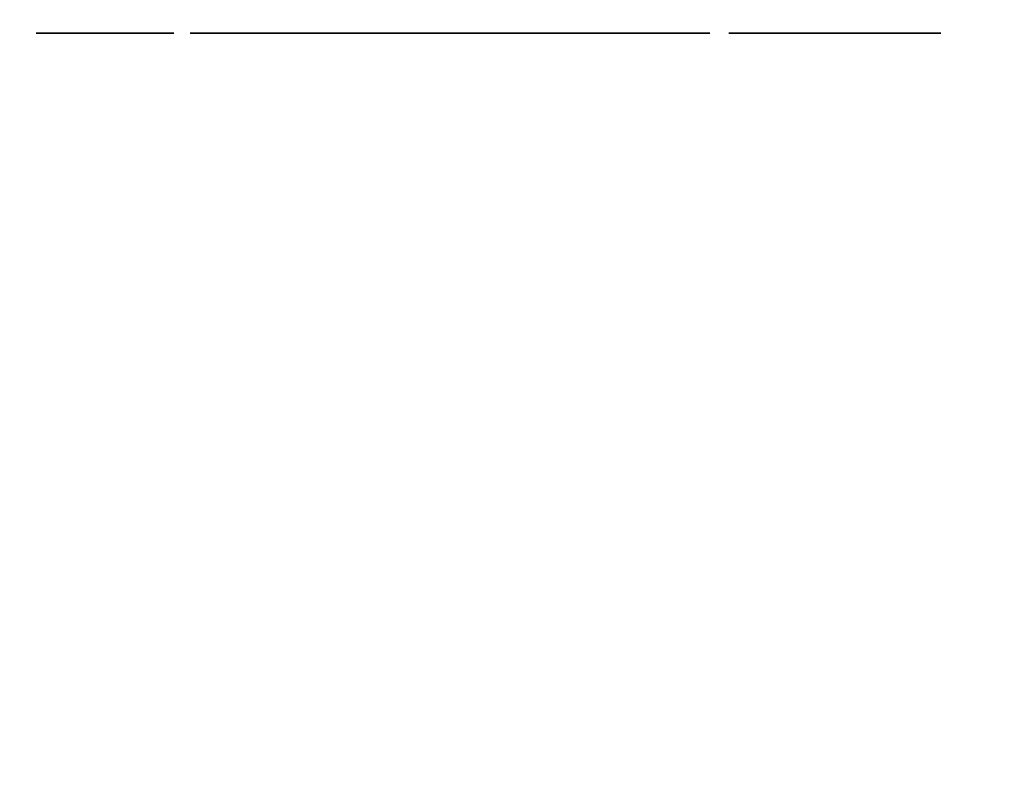
# Model space of a CAD drawing. Units: millimetres. Extents: x -1 to 1191, y -1755 to 1.
# Drawn here: x 698 to 817, y -1114 to -1021 of the extents above; entities that cross this region are included whole.
import ezdxf

# ---------------------------------------------------------------- set-up
doc = ezdxf.new("R2010")
doc.units = ezdxf.units.MM
doc.linetypes.add('NASCOSTA', pattern=[9.525, 6.35, -3.175])
doc.layers.add('IQ_204_2D', color=7, linetype='Continuous')
doc.layers.add('IQ_BLACK_3D', color=250, linetype='Continuous')

# ---------------------------------------------------------------- blocks, each defined once
blk = doc.blocks.new('ELX_LOGOPROF')
at = {"layer": 'IQ_BLACK_3D'}
mesh = blk.add_polyface(dxfattribs=at)
corners = [(25.03, 50), (-25.03, 50), (-25.03, 0), (25.03, 0), (6.69, 2.56), (6.69, 47.55), (12.13, 45.08), (16.78, 41.33), (20.33, 36.52), (22.56, 30.98), (23.32, 25.05), (22.56, 19.12), (20.33, 13.58), (16.78, 8.78), (12.13, 5.02), (4.4, 44.29), (3.04, 39.62), (0.67, 35.37), (-2.59, 31.75), (-6.57, 28.96), (-11.08, 27.13), (-15.88, 26.36), (-23.33, 26.36), (-22.3, 31.9), (-19.96, 37.03), (-16.45, 41.44), (-11.97, 44.87), (-6.79, 47.1), (-1.22, 48.01), (4.4, 47.55), (-15.88, 23.75), (-11.08, 22.97), (-6.57, 21.14), (-2.59, 18.35), (0.67, 14.74), (3.04, 10.49), (4.4, 5.81), (4.4, 1.98), (-1.26, 1.67), (-6.83, 2.71), (-11.99, 5.05), (-16.45, 8.55), (-19.95, 13.01), (-22.28, 18.18), (-23.33, 23.75)]
mesh.append_faces([[corners[k] for k in face] for face in [(14, 3, 13), (41, 2, 40), (39, 2, 38), (9, 0, 8), (7, 0, 6), (6, 0, 5), (15, 5, 29), (21, 30, 20), (24, 1, 23)]], dxfattribs={"vtx0": -1, "vtx1": -1})
mesh.append_faces([[corners[k] for k in face] for face in [(4, 37, 3)]], dxfattribs={"vtx0": -1, "vtx1": -1, "vtx2": -1})
mesh.append_faces([[corners[k] for k in face] for face in [(3, 14, 4), (3, 37, 38, 2), (4, 36, 37), (17, 33, 34, 16), (3, 10, 11), (2, 41, 42), (2, 42, 43), (19, 32, 33, 18), (19, 31, 32), (20, 30, 31, 19), (0, 7, 8), (16, 4, 5, 15), (10, 3, 0), (1, 25, 26), (28, 0, 1)]], dxfattribs={"vtx0": -1, "vtx2": -1})
mesh.append_faces([[corners[k] for k in face] for face in [(12, 13, 3), (11, 12, 3), (39, 40, 2), (43, 44, 2), (9, 10, 0), (17, 18, 33), (22, 23, 1), (27, 28, 1), (26, 27, 1), (24, 25, 1), (34, 35, 16)]], dxfattribs={"vtx1": -1, "vtx2": -1})
mesh.append_faces([[corners[k] for k in face] for face in [(35, 36, 4, 16), (1, 2, 44, 22), (28, 29, 5, 0)]], dxfattribs={"vtx1": -1, "vtx2": -1, "vtx3": -1})
mesh.append_faces([[corners[k] for k in face] for face in [(44, 30, 21, 22)]], dxfattribs={"vtx1": -1, "vtx3": -1})
mesh = blk.add_polyface(dxfattribs=at)
corners = [(-43.59, -23.74), (-43.59, -20.92), (-49.11, -20.92), (-49.34, -20.91), (-49.13, -23.74), (-50.31, -23.66), (-49.58, -20.88), (-49.83, -20.83), (-50.09, -20.75), (-51.49, -23.38), (-52.47, -22.91), (-50.59, -20.5), (-50.82, -20.33), (-53.25, -22.27), (-51.03, -20.11), (-53.84, -21.47), (-51.21, -19.85), (-54.26, -20.51), (-51.37, -19.54), (-51.48, -19.19), (-50.34, -20.65), (-51.58, -16.1), (-44.26, -16.1), (-44.26, -13.27), (-51.58, -13.27), (-51.58, -9.15), (-43.79, -9.15), (-43.79, -6.33), (-54.58, -6.33), (-51.56, -18.78), (-54.5, -19.41), (-51.58, -18.32), (-54.58, -18.19), (-41.45, -23.74), (-38.46, -23.74), (-41.45, -14.56), (-38.46, -6.32), (-41.45, -6.32), (-31.4, -23.9), (-30.59, -21.42), (-31.4, -21.19), (-32.85, -23.46), (-32.09, -20.82), (-34.09, -22.74), (-35.1, -21.76), (-32.66, -20.33), (-33.09, -19.72), (-33.37, -19), (-35.85, -20.56), (-36.32, -19.14), (-33.5, -18.18), (-36.48, -17.53), (-33.42, -16.07), (-32.99, -14.86), (-32.56, -14.34), (-35.07, -13.09), (-35.83, -14.33), (-36.32, -15.78), (-33.28, -15.44), (-32.01, -13.92), (-34.06, -12.1), (-32.83, -11.36), (-31.37, -13.59), (-31.42, -10.91), (-52.52, -32.74), (-52.34, -32.87), (-51.9, -31.75), (-52.38, -31.55), (-52.73, -32.65), (-52.9, -31.49), (-52.95, -32.62), (-53.98, -32.62), (-55.22, -31.49), (-43.08, -32.77), (-42.06, -32.05), (-42.47, -31.74), (-43.27, -32.67), (-43.47, -32.62), (-42.94, -31.55), (-43.45, -31.49), (-44.57, -32.62), (-45.81, -31.49), (-32.54, -31.48), (-32.83, -32.58), (-32.35, -32.78), (-31.78, -31.79), (-33.35, -31.37), (-33.35, -32.51), (-34.16, -31.48), (-33.86, -32.58), (-34.91, -31.79), (-34.34, -32.78)]
mesh.append_faces([[corners[k] for k in face] for face in [(11, 9, 20), (18, 15, 16), (21, 32, 31), (45, 43, 42), (58, 56, 52), (64, 67, 68)]], dxfattribs={"vtx0": -1, "vtx1": -1})
mesh.append_faces([[corners[k] for k in face] for face in [(32, 21, 24, 28)]], dxfattribs={"vtx0": -1, "vtx1": -1, "vtx2": -1})
mesh.append_faces([[corners[k] for k in face] for face in [(5, 6, 7), (5, 7, 8, 9), (28, 24, 25), (38, 39, 40, 41), (42, 43, 41, 40), (56, 58, 53), (62, 63, 61), (69, 70, 68, 67), (73, 74, 75, 76), (77, 78, 79, 80), (80, 79, 81), (78, 77, 76, 75), (82, 83, 84, 85), (83, 82, 86, 87), (88, 89, 87, 86)]], dxfattribs={"vtx0": -1, "vtx2": -1})
mesh.append_faces([[corners[k] for k in face] for face in [(33, 34, 35)]], dxfattribs={"vtx1": -1})
mesh.append_faces([[corners[k] for k in face] for face in [(8, 20, 9), (57, 51, 52, 56)]], dxfattribs={"vtx1": -1, "vtx2": -1})
mesh.append_faces([[corners[k] for k in face] for face in [(51, 49, 50, 52)]], dxfattribs={"vtx1": -1, "vtx2": -1, "vtx3": -1})
mesh.append_faces([[corners[k] for k in face] for face in [(2, 3, 4, 0), (5, 4, 3, 6), (10, 9, 11, 12), (13, 10, 12, 14), (15, 13, 14, 16), (17, 15, 18, 19), (19, 29, 30, 17), (29, 31, 32, 30), (44, 43, 45, 46), (46, 47, 48, 44), (49, 48, 47, 50), (53, 54, 55, 56), (54, 59, 60, 55), (61, 60, 59, 62), (64, 65, 66, 67), (71, 70, 69, 72), (88, 90, 91, 89)]], dxfattribs={"vtx1": -1, "vtx3": -1})
mesh.append_faces([[corners[k] for k in face] for face in [(0, 1, 2), (36, 37, 35, 34)]], dxfattribs={"vtx2": -1})
mesh.append_faces([[corners[k] for k in face] for face in [(21, 22, 23, 24), (25, 26, 27, 28)]], dxfattribs={"vtx3": -1})
mesh = blk.add_polyface(dxfattribs=at)
corners = [(-27.55, -23.76), (-26.49, -23.34), (-28.09, -21.26), (-28.83, -21.43), (-25.46, -22.7), (-27.44, -20.96), (-26.84, -20.56), (-24.46, -21.8), (-26.27, -20.04), (-26.67, -16.07), (-33.5, -18.18), (-23.66, -18.18), (-23.61, -17.13), (-23.72, -15.84), (-26.73, -15.52), (-33.42, -16.07), (-24.05, -14.64), (-26.92, -15.01), (-24.59, -13.55), (-27.21, -14.54), (-28.08, -13.79), (-27.6, -14.13), (-26.22, -11.83), (-27.29, -11.25), (-25.32, -12.61), (-28.51, -10.88), (-29.22, -13.37), (-28.62, -13.53), (-29.86, -10.75), (-29.86, -13.31), (-31.42, -10.91), (-31.37, -13.59), (-30.64, -13.38), (-12.48, -23.6), (-11.25, -22.92), (-13.38, -21.01), (-14.23, -21.28), (-13.8, -23.98), (-15.18, -21.37), (-10.11, -21.92), (-12.64, -20.57), (-11.97, -19.99), (-16.92, -20.98), (-18.21, -23.45), (-16.76, -23.94), (-16.09, -21.27), (-17.64, -20.53), (-19.49, -22.68), (-18.23, -19.92), (-20.55, -21.66), (-18.69, -19.19), (-18.97, -18.34), (-21.36, -20.42), (-21.88, -18.99), (-22.06, -17.4), (-19.07, -17.4), (-12.64, -14.23), (-11.97, -14.82), (-10.11, -12.88), (-11.25, -11.89), (-14.23, -13.53), (-13.38, -13.8), (-12.48, -11.21), (-13.8, -10.82), (-15.18, -10.7), (-15.18, -13.44), (-16.09, -13.54), (-16.76, -10.87), (-18.69, -15.62), (-20.55, -13.14), (-21.36, -14.38), (-18.97, -16.46), (-21.88, -15.81), (-18.23, -14.88), (-19.49, -12.12), (-18.21, -11.35), (-17.64, -14.28), (-16.92, -13.82), (-7.34, -21.64), (-6.71, -22.41), (-4.55, -20.18), (-4.76, -19.92), (-4.94, -19.6), (-7.8, -20.73), (-5.09, -19.23), (-8.1, -19.67), (-5.19, -18.81), (-5.25, -18.32), (-8.24, -18.49), (-5.25, -13.87), (-5.24, -11.15), (-5.24, -6.33), (-8.24, -6.33)]
mesh.append_faces([[corners[k] for k in face] for face in [(6, 4, 7, 8)]], dxfattribs={"vtx0": -1})
mesh.append_faces([[corners[k] for k in face] for face in [(5, 4, 6), (20, 23, 27), (24, 19, 18), (29, 28, 32), (50, 49, 48), (86, 85, 84)]], dxfattribs={"vtx0": -1, "vtx1": -1})
mesh.append_faces([[corners[k] for k in face] for face in [(9, 12, 13, 14), (10, 9, 15), (14, 13, 16, 17), (18, 19, 17, 16), (25, 26, 27, 23), (26, 25, 28, 29), (30, 31, 32, 28), (42, 43, 44, 45), (43, 42, 46, 47), (48, 49, 47, 46), (54, 51, 55), (68, 69, 70, 71), (69, 68, 73, 74), (54, 55, 71), (75, 76, 77, 67), (67, 77, 66), (76, 75, 74, 73), (82, 83, 78, 81), (84, 85, 83, 82)]], dxfattribs={"vtx0": -1, "vtx2": -1})
mesh.append_faces([[corners[k] for k in face] for face in [(88, 87, 89, 90)]], dxfattribs={"vtx0": -1, "vtx2": -1, "vtx3": -1})
mesh.append_faces([[corners[k] for k in face] for face in [(9, 10, 11, 12)]], dxfattribs={"vtx0": -1, "vtx3": -1})
mesh.append_faces([[corners[k] for k in face] for face in [(41, 40, 39)]], dxfattribs={"vtx1": -1})
mesh.append_faces([[corners[k] for k in face] for face in [(53, 52, 51, 54), (72, 54, 71, 70)]], dxfattribs={"vtx1": -1, "vtx2": -1})
mesh.append_faces([[corners[k] for k in face] for face in [(0, 1, 2, 3), (1, 4, 5, 2), (20, 21, 22, 23), (21, 19, 24, 22), (33, 34, 35, 36), (37, 33, 36, 38), (34, 39, 40, 35), (50, 51, 52, 49), (60, 61, 62, 63), (61, 56, 59, 62), (63, 64, 65, 60), (66, 65, 64, 67), (78, 79, 80, 81), (86, 87, 88, 85)]], dxfattribs={"vtx1": -1, "vtx3": -1})
mesh.append_faces([[corners[k] for k in face] for face in [(56, 57, 58, 59), (90, 91, 92, 88)]], dxfattribs={"vtx3": -1})
mesh = blk.add_polyface(dxfattribs=at)
corners = [(23.68, -23.74), (26.68, -23.74), (23.68, -14.26), (26.68, -6.32), (23.68, -6.32), (37.62, -23.48), (36.54, -20.79), (36.16, -21.03), (36.72, -23.81), (35.73, -21.19), (35.75, -24.01), (38.43, -23.02), (36.87, -20.48), (37.13, -20.1), (39.14, -22.42), (39.71, -21.69), (40.15, -20.82), (35.25, -21.29), (34.72, -24.07), (34.74, -21.32), (33.76, -21.19), (32.73, -23.81), (33.7, -24.01), (34.24, -21.29), (32.95, -20.79), (31.04, -23.04), (31.84, -23.49), (33.33, -21.03), (30.34, -22.45), (32.62, -20.49), (32.36, -20.11), (29.77, -21.73), (29.34, -20.87), (40.42, -19.82), (37.33, -19.64), (37.45, -19.1), (40.52, -18.67), (40.52, -11.15), (37.49, -18.47), (37.49, -11.15), (32.16, -19.65), (29.07, -19.88), (32.04, -19.11), (28.97, -18.75), (32, -18.5), (28.97, -11.15), (32, -11.15), (51.52, -23.74), (54.75, -23.74), (51.86, -19.72), (48.32, -19.3), (49.97, -17.07), (46.67, -17.1), (44.07, -20.72), (41.9, -23.74), (45.12, -23.74), (48.32, -14.92), (52.32, -13.88), (51.05, -11.15), (54.32, -11.15), (44.19, -13.7), (45.57, -11.15), (42.32, -11.15), (22.54, -34.98), (23.75, -35.31), (23.86, -34.5), (22.6, -34.5), (23.75, -33.69), (33.04, -37.51), (34.24, -37.51), (32.99, -35.39), (30.29, -33.72), (29.03, -37.51), (30.29, -37.51), (29.03, -31.49), (34.24, -31.49), (32.99, -31.49), (30.24, -31.49), (43.3, -36.21), (43.89, -37.51), (45.22, -37.51), (42.75, -34.97), (39.16, -37.51), (40.49, -37.51), (41.07, -36.21), (41.63, -34.97), (42.58, -31.49), (42.19, -33.74), (41.79, -31.49), (51.37, -36.37), (50.13, -37.51), (53.68, -37.51), (53.68, -36.37), (51.37, -31.49), (50.13, -31.49)]
mesh.append_faces([[corners[k] for k in face] for face in [(45, 44, 46), (70, 69, 75, 76), (89, 90, 91, 92)]], dxfattribs={"vtx0": -1})
mesh.append_faces([[corners[k] for k in face] for face in [(29, 25, 24)]], dxfattribs={"vtx0": -1, "vtx1": -1})
mesh.append_faces([[corners[k] for k in face] for face in [(56, 52, 51)]], dxfattribs={"vtx0": -1, "vtx1": -1, "vtx2": -1})
mesh.append_faces([[corners[k] for k in face] for face in [(50, 51, 52, 53)]], dxfattribs={"vtx0": -1, "vtx1": -1, "vtx3": -1})
mesh.append_faces([[corners[k] for k in face] for face in [(5, 6, 7, 8), (9, 10, 8, 7), (6, 5, 11, 12), (17, 18, 10, 9), (12, 11, 14, 13), (18, 17, 19), (20, 21, 22, 23), (24, 25, 26, 27), (27, 26, 21, 20), (23, 22, 18, 19), (32, 30, 40, 41), (42, 43, 41, 40), (44, 45, 43, 42), (50, 49, 51), (56, 51, 57, 58), (63, 64, 65, 66), (66, 65, 67), (86, 87, 81, 80), (87, 86, 88), (85, 84, 78, 81)]], dxfattribs={"vtx0": -1, "vtx2": -1})
mesh.append_faces([[corners[k] for k in face] for face in [(13, 14, 15, 16)]], dxfattribs={"vtx0": -1, "vtx3": -1})
mesh.append_faces([[corners[k] for k in face] for face in [(0, 1, 2), (39, 38, 37), (59, 58, 57)]], dxfattribs={"vtx1": -1})
mesh.append_faces([[corners[k] for k in face] for face in [(31, 28, 30, 32), (68, 69, 70, 71), (77, 74, 71, 70)]], dxfattribs={"vtx1": -1, "vtx2": -1})
mesh.append_faces([[corners[k] for k in face] for face in [(28, 25, 29, 30), (16, 33, 34, 13), (35, 34, 33, 36), (36, 37, 38, 35), (60, 52, 56, 61), (88, 82, 85, 87)]], dxfattribs={"vtx1": -1, "vtx3": -1})
mesh.append_faces([[corners[k] for k in face] for face in [(3, 4, 2, 1), (47, 48, 49, 50), (61, 62, 60), (72, 73, 71, 74)]], dxfattribs={"vtx2": -1})
mesh.append_faces([[corners[k] for k in face] for face in [(78, 79, 80, 81), (82, 83, 84, 85)]], dxfattribs={"vtx2": -1, "vtx3": -1})
mesh.append_faces([[corners[k] for k in face] for face in [(53, 54, 55, 50), (89, 93, 94, 90)]], dxfattribs={"vtx3": -1})
mesh = blk.add_polyface(dxfattribs=at)
corners = [(-2.97, -20.92), (-3.74, -23.69), (-2.47, -23.74), (-2.71, -20.93), (-2.46, -20.93), (-3.24, -20.88), (-3.51, -20.81), (-4.92, -23.44), (-6.71, -22.41), (-5.91, -23.01), (-4.31, -20.4), (-4.55, -20.18), (-4.05, -20.57), (-3.79, -20.71), (-2.52, -13.87), (-2.52, -11.15), (-5.24, -11.15), (-5.25, -13.87), (3.66, -14.92), (4.17, -14.42), (2.98, -13.02), (4.04, -11.71), (4.8, -14.05), (5.54, -13.83), (4.8, -11.27), (3.43, -12.3), (0, -23.74), (2.98, -23.74), (2.98, -17.12), (0, -11.15), (3.06, -16.28), (3.29, -15.55), (5.7, -11), (6.38, -13.75), (6.73, -10.9), (7.63, -10.97), (7.63, -13.87), (2.98, -11.15), (10.65, -22.68), (11.93, -23.46), (12.49, -20.54), (11.9, -19.93), (9.59, -21.66), (11.45, -19.2), (11.16, -18.37), (8.78, -20.42), (8.27, -19), (11.06, -17.45), (8.27, -15.89), (8.09, -17.45), (11.9, -14.96), (12.49, -14.35), (10.65, -12.21), (9.59, -13.24), (11.45, -15.69), (8.78, -14.47), (11.16, -16.53), (-4.47, -32.83), (-4.24, -33.06), (-3.63, -32.08), (-3.98, -31.77), (-4.75, -32.66), (-4.38, -31.55), (-5.06, -32.56), (-4.83, -31.42), (-5.29, -31.39), (-5.38, -32.52), (-5.8, -31.46), (-5.51, -32.53), (-5.64, -32.57), (4.63, -32.83), (4.86, -33.06), (5.47, -32.08), (5.12, -31.77), (4.35, -32.66), (4.71, -31.55), (4.04, -32.56), (4.27, -31.42), (3.8, -31.39), (3.72, -32.52), (3.3, -31.46), (3.58, -32.53), (3.46, -32.57), (5.75, -32.45), (3.18, -32.85), (3.25, -32.73), (2.22, -32.08), (2.08, -32.29), (2.82, -31.64), (3.34, -32.64), (2.4, -31.91)]
mesh.append_faces([[corners[k] for k in face] for face in [(3, 2, 4), (72, 71, 83)]], dxfattribs={"vtx0": -1})
mesh.append_faces([[corners[k] for k in face] for face in [(12, 7, 13), (54, 55, 56), (86, 85, 90)]], dxfattribs={"vtx0": -1, "vtx1": -1})
mesh.append_faces([[corners[k] for k in face] for face in [(0, 1, 2, 3), (1, 5, 6, 7), (7, 6, 13), (21, 22, 23, 24), (20, 19, 22, 25), (29, 28, 30), (29, 30, 31), (48, 47, 56, 55), (65, 66, 63, 64), (67, 68, 66, 65), (78, 79, 76, 77), (80, 81, 79, 78), (88, 89, 82, 80), (90, 85, 89, 88)]], dxfattribs={"vtx0": -1, "vtx2": -1})
mesh.append_faces([[corners[k] for k in face] for face in [(47, 48, 49, 46)]], dxfattribs={"vtx0": -1, "vtx3": -1})
mesh.append_faces([[corners[k] for k in face] for face in [(37, 29, 20)]], dxfattribs={"vtx1": -1})
mesh.append_faces([[corners[k] for k in face] for face in [(0, 5, 1), (18, 19, 20), (34, 32, 33, 35), (21, 25, 22), (69, 68, 67), (82, 81, 80)]], dxfattribs={"vtx1": -1, "vtx2": -1})
mesh.append_faces([[corners[k] for k in face] for face in [(31, 18, 20, 29)]], dxfattribs={"vtx1": -1, "vtx2": -1, "vtx3": -1})
mesh.append_faces([[corners[k] for k in face] for face in [(8, 9, 10, 11), (9, 7, 12, 10), (32, 24, 23, 33), (38, 39, 40, 41), (42, 38, 41, 43), (43, 44, 45, 42), (46, 45, 44, 47), (50, 51, 52, 53), (54, 50, 53, 55), (57, 58, 59, 60), (61, 57, 60, 62), (63, 61, 62, 64), (70, 71, 72, 73), (74, 70, 73, 75), (76, 74, 75, 77), (84, 85, 86, 87)]], dxfattribs={"vtx1": -1, "vtx3": -1})
mesh.append_faces([[corners[k] for k in face] for face in [(14, 15, 16, 17), (26, 27, 28, 29), (33, 36, 35)]], dxfattribs={"vtx2": -1})
mesh = blk.add_polyface(dxfattribs=at)
corners = [(16.54, -23.95), (17.98, -23.46), (16.7, -21), (15.87, -21.29), (19.26, -22.68), (17.42, -20.54), (14.96, -24.12), (14.96, -21.4), (14.04, -21.29), (18.02, -19.93), (20.32, -21.66), (18.47, -19.2), (18.76, -18.37), (21.13, -20.42), (21.65, -19), (18.86, -17.45), (13.21, -21), (13.38, -23.95), (11.93, -23.46), (12.49, -20.54), (21.83, -17.45), (21.65, -15.89), (21.13, -14.47), (18.76, -16.53), (18.02, -14.96), (18.47, -15.69), (20.32, -13.24), (19.26, -12.21), (17.42, -14.35), (17.98, -11.44), (16.7, -13.89), (16.54, -10.95), (14.96, -10.77), (15.87, -13.6), (12.49, -14.35), (13.21, -13.89), (11.93, -11.44), (10.65, -12.21), (14.04, -13.6), (14.96, -13.5), (13.38, -10.95), (11.14, -31.49), (11.14, -37.51), (12.38, -37.51), (12.38, -31.49), (22.05, -35.82), (21.66, -36.12), (22.29, -37.2), (22.94, -36.71), (21.21, -36.31), (21.54, -37.52), (20.73, -37.62), (23.44, -36.06), (22.35, -35.43), (23.75, -35.31), (22.54, -34.98), (20.73, -36.37), (19.92, -37.52), (20.24, -36.31), (19.16, -37.2), (19.4, -35.82), (18.52, -36.71), (19.79, -36.12), (19.11, -35.43), (18.02, -36.06), (18.92, -34.98), (17.71, -35.31), (18.85, -34.5), (17.6, -34.5), (23.75, -33.69), (23.44, -32.93), (22.54, -34.01), (22.6, -34.5), (22.35, -33.56), (22.94, -32.28), (22.05, -33.17), (22.29, -31.79), (21.66, -32.87), (21.21, -32.69), (21.54, -31.48), (20.73, -32.62), (20.73, -31.37), (20.24, -32.69), (19.11, -33.56), (18.02, -32.93), (17.71, -33.69), (18.92, -34.01), (19.4, -33.17), (18.52, -32.28), (19.92, -31.48), (19.79, -32.87), (19.16, -31.79)]
mesh.append_faces([[corners[k] for k in face] for face in [(41, 42, 43, 44)]])
mesh.append_faces([[corners[k] for k in face] for face in [(50, 49, 51), (71, 70, 73), (80, 81, 82)]], dxfattribs={"vtx0": -1, "vtx1": -1})
mesh.append_faces([[corners[k] for k in face] for face in [(6, 7, 8), (9, 4, 10, 11), (12, 13, 14, 15), (13, 12, 11, 10), (4, 9, 5), (32, 39, 33), (54, 55, 53, 52), (56, 57, 51, 49), (57, 56, 58, 59), (60, 61, 59, 62), (59, 58, 62), (63, 64, 61, 60), (65, 66, 64, 63), (66, 65, 67, 68), (74, 75, 73, 70), (76, 77, 75, 74), (83, 84, 85, 86), (68, 67, 86, 85), (89, 90, 82, 81), (90, 89, 91)]], dxfattribs={"vtx0": -1, "vtx2": -1})
mesh.append_faces([[corners[k] for k in face] for face in [(20, 21, 15, 14)]], dxfattribs={"vtx1": -1, "vtx2": -1})
mesh.append_faces([[corners[k] for k in face] for face in [(0, 1, 2, 3), (1, 4, 5, 2), (6, 0, 3, 7), (8, 16, 17, 6), (18, 17, 16, 19), (21, 22, 23, 15), (24, 25, 26, 27), (25, 23, 22, 26), (28, 24, 27, 29), (30, 28, 29, 31), (31, 32, 33, 30), (34, 35, 36, 37), (38, 39, 32, 40), (40, 36, 35, 38), (45, 46, 47, 48), (46, 49, 50, 47), (48, 52, 53, 45), (69, 70, 71, 72), (78, 77, 76, 79), (80, 78, 79, 81), (83, 87, 88, 84), (91, 88, 87, 90)]], dxfattribs={"vtx1": -1, "vtx3": -1})
mesh = blk.add_polyface(dxfattribs=at)
corners = [(-28.65, -23.99), (-27.55, -23.76), (-28.83, -21.43), (-29.68, -21.49), (-29.78, -24.06), (-30.59, -21.42), (-31.4, -23.9), (-15.18, -24.11), (-13.8, -23.98), (-15.18, -21.37), (-16.09, -21.27), (-16.76, -23.94), (-31.43, -35.01), (-30.64, -36.06), (-30.33, -35.31), (-31.36, -34.5), (-31.63, -35.49), (-30.22, -34.5), (-31.43, -33.98), (-30.33, -33.69), (-30.64, -32.93), (-31.63, -33.5), (-31.14, -32.28), (-23.8, -33.89), (-23.8, -35.03), (-21.54, -35.03), (-21.54, -33.89), (-25.04, -37.51), (-23.8, -37.51), (-25.04, -31.49), (-23.8, -32.62), (-21.32, -32.62), (-21.32, -31.49), (-14.23, -36.37), (-14.28, -37.51), (-12.34, -37.51), (-12.34, -36.37), (-14.42, -36.35), (-14.71, -37.46), (-14.6, -36.28), (-15.49, -37.08), (-15.13, -37.31), (-14.88, -36.03), (-16.03, -36.4), (-15.8, -36.77), (-14.76, -36.17), (-12.56, -34.95), (-12.56, -33.81), (-14.97, -33.81), (-14.97, -34.95), (-14.97, -32.62), (-12.4, -32.62), (-12.4, -31.49), (-16.21, -31.49), (-14.97, -35.86), (-16.21, -35.55), (-16.17, -35.99), (-5.72, -37.58), (-5.26, -36.48), (-5.54, -36.44), (-6.2, -37.46), (-6.08, -36.22), (-7.04, -36.94), (-6.66, -37.23), (-6.32, -36.04), (-7.35, -36.57), (-5.81, -36.33), (-6.5, -35.81), (-6.63, -35.55), (-7.58, -36.14), (-6.25, -34.56), (-5.77, -34.78), (-5.56, -33.59), (-5.68, -33.54), (-5.79, -33.46), (-5.87, -33.36), (-6.67, -34.24), (-7, -33.84), (-5.93, -33.24), (-7.14, -33.3), (-5.96, -33.11), (-5.95, -32.98), (-7.15, -32.76), (-5.92, -32.85), (-5.85, -32.73), (-6.88, -32.08), (-7.01, -32.29), (-6.27, -31.64), (-5.75, -32.64), (-5.64, -32.57), (-5.8, -31.46), (-6.7, -31.91), (-7.11, -32.51)]
mesh.append_faces([[corners[k] for k in face] for face in [(23, 24, 25, 26), (33, 34, 35, 36)]], dxfattribs={"vtx0": -1})
mesh.append_faces([[corners[k] for k in face] for face in [(0, 3, 4), (7, 10, 11), (22, 21, 20), (54, 43, 42), (61, 60, 66), (74, 70, 73)]], dxfattribs={"vtx0": -1, "vtx1": -1})
mesh.append_faces([[corners[k] for k in face] for face in [(29, 24, 23, 30)]], dxfattribs={"vtx0": -1, "vtx1": -1, "vtx3": -1})
mesh.append_faces([[corners[k] for k in face] for face in [(5, 6, 4, 3), (12, 13, 14, 15), (13, 12, 16), (17, 18, 15, 14), (18, 17, 19), (20, 21, 18, 19), (34, 33, 37, 38), (38, 37, 39), (42, 43, 44, 45), (45, 44, 40, 39), (57, 58, 59, 60), (64, 65, 62, 61), (77, 75, 78, 79), (79, 80, 81, 82), (79, 78, 80), (87, 88, 89, 90), (91, 84, 88, 87), (84, 91, 85)]], dxfattribs={"vtx0": -1, "vtx2": -1})
mesh.append_faces([[corners[k] for k in face] for face in [(55, 54, 49, 48)]], dxfattribs={"vtx0": -1, "vtx2": -1, "vtx3": -1})
mesh.append_faces([[corners[k] for k in face] for face in [(39, 40, 41, 38), (54, 55, 56, 43), (61, 62, 63, 60)]], dxfattribs={"vtx0": -1, "vtx3": -1})
mesh.append_faces([[corners[k] for k in face] for face in [(59, 66, 60), (64, 67, 65), (77, 76, 75), (86, 92, 83)]], dxfattribs={"vtx1": -1, "vtx2": -1})
mesh.append_faces([[corners[k] for k in face] for face in [(0, 1, 2, 3), (7, 8, 9, 10), (53, 55, 48, 50), (70, 71, 72, 73), (74, 75, 76, 70), (83, 84, 85, 86), (92, 82, 81, 83)]], dxfattribs={"vtx1": -1, "vtx3": -1})
mesh.append_faces([[corners[k] for k in face] for face in [(27, 28, 24, 29), (46, 47, 48, 49)]], dxfattribs={"vtx2": -1})
mesh.append_faces([[corners[k] for k in face] for face in [(30, 31, 32, 29), (50, 51, 52, 53), (67, 68, 69, 65)]], dxfattribs={"vtx3": -1})
mesh = blk.add_polyface(dxfattribs=at)
corners = [(-52.34, -34.08), (-51.9, -35.2), (-51.49, -34.88), (-52.21, -33.9), (-52.52, -34.21), (-52.38, -35.4), (-51.17, -34.47), (-52.12, -33.7), (-50.97, -33.99), (-52.09, -33.48), (-53.98, -35.47), (-52.9, -35.47), (-52.95, -34.33), (-53.98, -34.33), (-55.22, -37.51), (-53.98, -37.51), (-52.73, -34.3), (-55.22, -31.49), (-53.98, -32.62), (-50.97, -32.96), (-52.12, -33.26), (-50.91, -33.48), (-52.21, -33.05), (-51.17, -32.48), (-51.49, -32.07), (-52.34, -32.87), (-51.9, -31.75), (-42.48, -35.13), (-43.69, -35.43), (-42.44, -37.51), (-41.03, -37.51), (-42.98, -34.07), (-42.13, -34.9), (-42.84, -33.91), (-42.75, -33.71), (-41.63, -34.24), (-41.5, -33.84), (-41.84, -34.6), (-44.57, -34.3), (-44.57, -35.43), (-43.56, -34.3), (-45.81, -37.51), (-44.57, -37.51), (-43.34, -34.28), (-43.15, -34.2), (-45.81, -31.49), (-44.57, -32.62), (-42.73, -33.29), (-42.72, -33.5), (-41.46, -33.43), (-41.54, -32.92), (-41.74, -32.45), (-42.8, -33.09), (-42.06, -32.05), (-42.92, -32.91), (-43.08, -32.77), (-32.83, -36.41), (-32.54, -37.52), (-31.78, -37.2), (-32.35, -36.22), (-33.35, -36.48), (-33.35, -37.62), (-33.86, -36.41), (-31.14, -36.71), (-31.94, -35.9), (-31.63, -35.49), (-30.64, -36.06), (-34.34, -36.22), (-34.16, -37.52), (-34.91, -37.2), (-34.75, -35.9), (-35.56, -36.71), (-35.07, -35.49), (-36.06, -36.06), (-35.26, -35.01), (-36.37, -35.31), (-36.47, -34.5), (-35.33, -34.5), (-36.37, -33.69), (-35.26, -33.98), (-31.94, -33.09), (-31.63, -33.5), (-31.14, -32.28), (-31.78, -31.79), (-32.35, -32.78), (-35.07, -33.5), (-34.75, -33.09), (-35.56, -32.28), (-36.06, -32.93), (-34.34, -32.78), (-34.91, -31.79)]
mesh.append_faces([[corners[k] for k in face] for face in [(27, 28, 29, 30)]], dxfattribs={"vtx0": -1})
mesh.append_faces([[corners[k] for k in face] for face in [(21, 9, 8), (43, 27, 44), (68, 67, 69), (80, 83, 84)]], dxfattribs={"vtx0": -1, "vtx1": -1})
mesh.append_faces([[corners[k] for k in face] for face in [(0, 1, 2, 3), (4, 5, 1, 0), (3, 2, 6, 7), (8, 9, 7, 6), (5, 4, 16), (19, 20, 9, 21), (20, 19, 23), (31, 27, 32, 33), (38, 39, 28, 40), (53, 55, 54), (56, 57, 58, 59), (60, 61, 57, 56), (61, 60, 62), (70, 71, 69, 67), (72, 73, 71, 70), (74, 75, 73, 72)]], dxfattribs={"vtx0": -1, "vtx2": -1})
mesh.append_faces([[corners[k] for k in face] for face in [(33, 32, 37, 35)]], dxfattribs={"vtx0": -1, "vtx3": -1})
mesh.append_faces([[corners[k] for k in face] for face in [(31, 44, 27)]], dxfattribs={"vtx1": -1, "vtx2": -1})
mesh.append_faces([[corners[k] for k in face] for face in [(43, 40, 28, 27)]], dxfattribs={"vtx1": -1, "vtx2": -1, "vtx3": -1})
mesh.append_faces([[corners[k] for k in face] for face in [(10, 11, 12, 13), (11, 5, 16, 12), (17, 14, 13, 18), (22, 20, 23, 24), (25, 22, 24, 26), (34, 33, 35, 36), (45, 41, 38, 46), (47, 48, 49, 50), (48, 34, 36, 49), (50, 51, 52, 47), (51, 53, 54, 52), (58, 63, 64, 59), (65, 64, 63, 66), (62, 67, 68, 61), (76, 75, 74, 77), (78, 76, 77, 79), (80, 81, 82, 83), (85, 86, 87, 88), (88, 78, 79, 85), (86, 89, 90, 87)]], dxfattribs={"vtx1": -1, "vtx3": -1})
mesh.append_faces([[corners[k] for k in face] for face in [(14, 15, 10, 13), (41, 42, 39, 38)]], dxfattribs={"vtx2": -1, "vtx3": -1})
mesh = blk.add_polyface(dxfattribs=at)
corners = [(-3.99, -37.3), (-3.45, -36.98), (-4.46, -36.21), (-4.7, -36.36), (-3.24, -36.61), (-4.37, -36.12), (-3.11, -36.21), (-4.31, -36.02), (-4.59, -37.51), (-4.97, -36.45), (-4.28, -35.9), (-3.07, -35.78), (-3.13, -35.36), (-4.27, -35.78), (-3.27, -34.96), (-4.29, -35.66), (-4.34, -35.55), (-3.53, -34.63), (-4.41, -35.46), (-3.85, -34.36), (-4.51, -35.38), (-5.12, -35.05), (-4.21, -34.14), (-4.87, -33.85), (-5.26, -36.48), (-5.72, -37.58), (-5.21, -37.61), (-5.77, -34.78), (-5.56, -33.59), (-3.63, -32.08), (-4.24, -33.06), (-3.35, -32.45), (5.11, -37.3), (5.65, -36.98), (4.64, -36.21), (4.4, -36.36), (5.86, -36.61), (4.72, -36.12), (5.99, -36.21), (4.79, -36.02), (4.51, -37.51), (4.13, -36.45), (4.82, -35.9), (6.03, -35.78), (5.97, -35.36), (4.83, -35.78), (5.83, -34.96), (4.81, -35.66), (4.76, -35.55), (5.57, -34.63), (4.68, -35.46), (5.25, -34.36), (4.59, -35.38), (3.98, -35.05), (4.89, -34.14), (4.22, -33.85), (3.84, -36.48), (3.38, -37.58), (3.88, -37.61), (3.56, -36.44), (2.89, -37.46), (3.02, -36.22), (2.06, -36.94), (2.44, -37.23), (2.78, -36.04), (1.75, -36.57), (3.29, -36.33), (3.33, -34.78), (3.54, -33.59), (2.59, -35.81), (2.46, -35.55), (1.52, -36.14), (2.85, -34.56), (3.42, -33.54), (3.31, -33.46), (3.22, -33.36), (2.43, -34.24), (2.1, -33.84), (3.17, -33.24), (1.96, -33.3), (3.14, -33.11), (3.14, -32.98), (1.94, -32.76), (1.99, -32.51), (3.18, -32.85), (2.08, -32.29)]
mesh.append_faces([[corners[k] for k in face] for face in [(29, 30, 31)]], dxfattribs={"vtx0": -1})
mesh.append_faces([[corners[k] for k in face] for face in [(15, 14, 16), (8, 9, 26), (22, 20, 19), (47, 46, 48), (40, 41, 58), (61, 60, 66), (74, 72, 73), (54, 52, 51)]], dxfattribs={"vtx0": -1, "vtx1": -1})
mesh.append_faces([[corners[k] for k in face] for face in [(16, 14, 17, 18), (19, 20, 18, 17), (24, 25, 26, 9), (48, 46, 49, 50), (51, 52, 50, 49), (56, 57, 58, 41), (57, 56, 59, 60), (64, 65, 62, 61), (77, 75, 78, 79), (79, 80, 81, 82), (79, 78, 80)]], dxfattribs={"vtx0": -1, "vtx2": -1})
mesh.append_faces([[corners[k] for k in face] for face in [(61, 62, 63, 60)]], dxfattribs={"vtx0": -1, "vtx3": -1})
mesh.append_faces([[corners[k] for k in face] for face in [(59, 66, 60), (64, 69, 65), (77, 76, 75), (85, 83, 84)]], dxfattribs={"vtx1": -1, "vtx2": -1})
mesh.append_faces([[corners[k] for k in face] for face in [(0, 1, 2, 3), (1, 4, 5, 2), (4, 6, 7, 5), (8, 0, 3, 9), (10, 7, 6, 11), (11, 12, 13, 10), (12, 14, 15, 13), (21, 20, 22, 23), (27, 21, 23, 28), (32, 33, 34, 35), (33, 36, 37, 34), (36, 38, 39, 37), (40, 32, 35, 41), (42, 39, 38, 43), (43, 44, 45, 42), (44, 46, 47, 45), (53, 52, 54, 55), (67, 53, 55, 68), (72, 67, 68, 73), (74, 75, 76, 72), (83, 82, 81, 84)]], dxfattribs={"vtx1": -1, "vtx3": -1})
mesh.append_faces([[corners[k] for k in face] for face in [(69, 70, 71, 65)]], dxfattribs={"vtx3": -1})

msp = doc.modelspace()

# ---------------------------------------------------------------- linework, layer by layer
at = {"layer": 'IQ_204_2D', "linetype": 'NASCOSTA', "ltscale": 10}
msp.add_arc((370, -984.12), 770.88, 270, 357.25764, dxfattribs=at)

# ---------------------------------------------------------------- block references
at = {"layer": 'IQ_BLACK_3D', "extrusion": (0, -1, -2.22045e-16)}
msp.add_blockref('ELX_LOGOPROF', (755, 822.38, 1022.64), dxfattribs=at)

doc.saveas('drawing.dxf')
